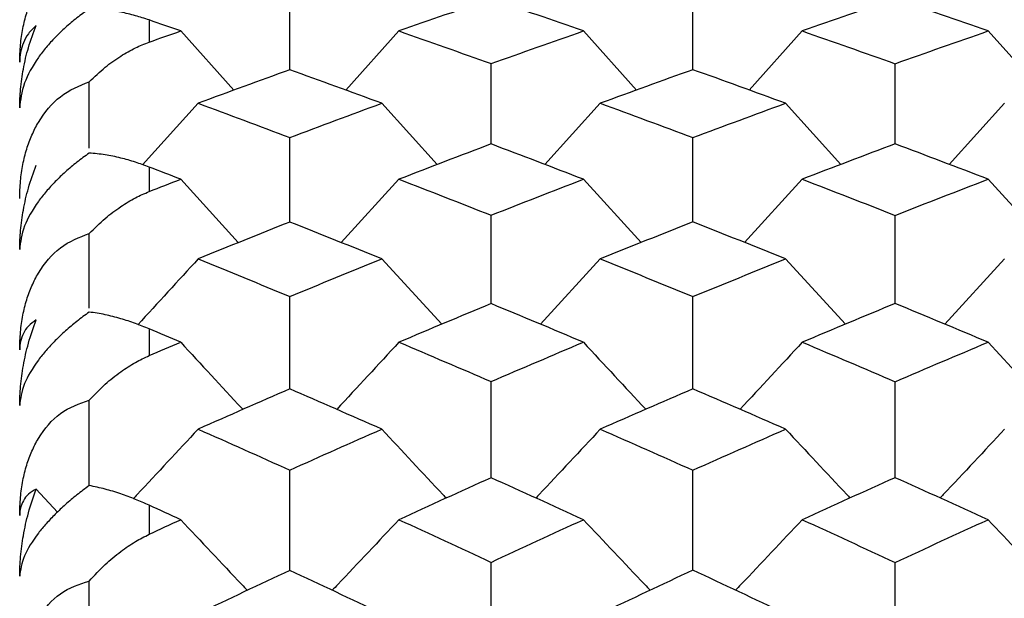
# Paper-space layout '_Left' of a CAD drawing. Units: millimetres. Extents: x -109 to 108, y -337 to 1056.
# Drawn here: x 100 to 104, y 936 to 939 of the extents above; entities that cross this region are included whole.
import ezdxf

# ---------------------------------------------------------------- set-up
doc = ezdxf.new("R2010")
doc.units = ezdxf.units.MM

psp = doc.layouts.new('_Left')

# ---------------------------------------------------------------- linework, layer by layer
at = {"color": 7, "linetype": 'Continuous', "lineweight": 25}
for p, q in [((100.8, 938.6702), (100.8, 938.5847)), ((100.9215, 938.6277), (101.1261, 938.399)), ((101.7639, 938.6277), (101.5595, 938.3993)), ((102.4762, 938.6277), (102.6809, 938.3995)), ((103.3209, 938.6277), (103.1163, 938.3997)), ((104.0385, 938.6277), (104.2433, 938.3999)), ((100.9888, 938.3486), (100.7742, 938.1103)), ((101.6978, 938.3486), (101.9114, 938.1119)), ((102.5414, 938.3486), (102.3278, 938.1122)), ((103.2566, 938.3486), (103.4704, 938.1124)), ((104.1021, 938.3486), (103.8885, 938.1125)), ((100.8, 938.1022), (100.8, 938.0078)), ((100.9215, 938.0552), (101.144, 937.8103)), ((101.7639, 938.0552), (101.5415, 937.8105)), ((102.4762, 938.0552), (102.6989, 937.8108)), ((103.3209, 938.0552), (103.0983, 937.811)), ((104.0385, 938.0552), (104.2613, 937.8112)), ((101.6978, 937.7475), (101.9292, 937.4953)), ((102.5414, 937.7475), (102.31, 937.4955)), ((103.2566, 937.7475), (103.4881, 937.4958)), ((104.1021, 937.7475), (103.8707, 937.4959)), ((100.8, 937.4772), (100.8, 937.3739)), ((100.363, 936.8587), (100.4462, 936.7699)), ((100.8, 936.7961), (100.8, 936.684))]:
    psp.add_line(p, q, dxfattribs=at)
for points, knots in [([(100.3, 938.5072), (100.3006, 938.5295), (100.3017, 938.5726), (100.311, 938.6365), (100.3258, 938.6958), (100.3459, 938.7502), (100.3833, 938.8238), (100.4557, 938.9121), (100.5299, 938.9441), (100.5682, 938.9607)], [0, 0, 0, 0, 0.121123, 0.233557, 0.338117, 0.435832, 0.527976, 0.756397, 1, 1, 1, 1]), ([(101.3426, 938.4779), (101.3426, 938.4863), (101.3427, 938.5849), (101.3427, 938.6832), (101.3427, 938.7731)], [0, 0, 0, 0, 0.085179, 1, 1, 1, 1]), ([(102.8985, 938.4783), (102.8985, 938.4865), (102.8985, 938.5848), (102.8986, 938.6828), (102.8986, 938.7727)], [0, 0, 0, 0, 0.083221, 1, 1, 1, 1]), ([(100.5682, 938.7128), (100.5523, 938.7015), (100.5212, 938.6794), (100.477, 938.6421), (100.4369, 938.6038), (100.4015, 938.5644), (100.3548, 938.5036), (100.3087, 938.4174), (100.303, 938.3612), (100.3, 938.3308)], [0, 0, 0, 0, 0.102214, 0.19903, 0.292076, 0.383175, 0.474254, 0.716009, 1, 1, 1, 1]), ([(100.7998, 938.6702), (100.782, 938.676), (100.7441, 938.6884), (100.6874, 938.7016), (100.6269, 938.7111), (100.5885, 938.7122), (100.5682, 938.7128)], [0, 0, 0, 0, 0.207021, 0.442571, 0.706859, 1, 1, 1, 1]), ([(100.3, 938.3308), (100.3007, 938.3549), (100.3021, 938.406), (100.3137, 938.4838), (100.3329, 938.567), (100.3527, 938.6211), (100.363, 938.6494)], [0, 0, 0, 0, 0.210029, 0.446302, 0.709463, 1, 1, 1, 1]), ([(100.363, 938.6494), (100.3527, 938.6392), (100.3329, 938.6198), (100.3137, 938.5839), (100.3021, 938.5473), (100.3007, 938.52), (100.3, 938.5072)], [0, 0, 0, 0, 0.290537, 0.553698, 0.789971, 1, 1, 1, 1]), ([(100.5682, 938.4318), (100.5885, 938.4509), (100.6269, 938.4874), (100.6874, 938.5302), (100.744, 938.5628), (100.782, 938.5777), (100.7997, 938.5847)], [0, 0, 0, 0, 0.293215, 0.557528, 0.793054, 1, 1, 1, 1]), ([(102.1195, 938.1913), (102.1195, 938.2041), (102.1195, 938.3078), (102.1196, 938.4111), (102.1196, 938.5017)], [0, 0, 0, 0, 0.123999, 1, 1, 1, 1]), ([(103.6793, 938.1916), (103.6793, 938.2043), (103.6793, 938.3077), (103.6794, 938.4108), (103.6794, 938.5013)], [0, 0, 0, 0, 0.122423, 1, 1, 1, 1]), ([(100.3, 937.9802), (100.3006, 938.0029), (100.3017, 938.0466), (100.311, 938.1111), (100.3258, 938.1708), (100.3459, 938.2255), (100.3833, 938.2989), (100.4557, 938.3862), (100.5299, 938.4162), (100.5682, 938.4318)], [0, 0, 0, 0, 0.121123, 0.233557, 0.338117, 0.435832, 0.527976, 0.756397, 1, 1, 1, 1]), ([(100.5682, 938.1757), (100.5682, 938.1806), (100.5682, 938.2661), (100.5682, 938.3514), (100.5682, 938.4318)], [0, 0, 0, 0, 0.057397, 1, 1, 1, 1]), ([(101.3426, 937.8899), (101.3426, 937.9074), (101.3427, 938.0164), (101.3427, 938.1251), (101.3427, 938.2163)], [0, 0, 0, 0, 0.161006, 1, 1, 1, 1]), ([(102.8985, 937.8903), (102.8985, 937.9076), (102.8985, 938.0163), (102.8986, 938.1247), (102.8986, 938.2158)], [0, 0, 0, 0, 0.159262, 1, 1, 1, 1]), ([(100.5682, 938.156), (100.5523, 938.1445), (100.5212, 938.1221), (100.477, 938.0847), (100.4369, 938.0465), (100.4015, 938.0077), (100.3548, 937.9483), (100.3087, 937.8652), (100.303, 937.8125), (100.3, 937.784)], [0, 0, 0, 0, 0.102214, 0.19903, 0.292076, 0.383175, 0.474254, 0.716009, 1, 1, 1, 1]), ([(100.7998, 938.1022), (100.782, 938.1087), (100.7441, 938.1226), (100.6874, 938.1384), (100.6269, 938.1509), (100.5885, 938.1543), (100.5682, 938.156)], [0, 0, 0, 0, 0.207021, 0.442571, 0.706859, 1, 1, 1, 1]), ([(100.3, 937.784), (100.3007, 937.8085), (100.3021, 937.8604), (100.3137, 937.9396), (100.3329, 938.0247), (100.3527, 938.0802), (100.363, 938.1093)], [0, 0, 0, 0, 0.210029, 0.446302, 0.709463, 1, 1, 1, 1]), ([(100.5682, 937.8453), (100.5885, 937.8654), (100.6269, 937.9035), (100.6874, 937.9488), (100.744, 937.9837), (100.782, 938.0001), (100.7997, 938.0078)], [0, 0, 0, 0, 0.293215, 0.557528, 0.793054, 1, 1, 1, 1]), ([(102.1195, 937.5748), (102.1195, 937.5967), (102.1195, 937.7107), (102.1196, 937.8243), (102.1196, 937.9161)], [0, 0, 0, 0, 0.192886, 1, 1, 1, 1]), ([(103.6793, 937.5752), (103.6793, 937.597), (103.6793, 937.7106), (103.6794, 937.824), (103.6794, 937.9157)], [0, 0, 0, 0, 0.191476, 1, 1, 1, 1]), ([(100.3, 937.3964), (100.3006, 937.4194), (100.3017, 937.4637), (100.311, 937.5287), (100.3258, 937.5887), (100.3459, 937.6434), (100.3833, 937.7166), (100.4557, 937.8027), (100.5299, 937.8308), (100.5682, 937.8453)], [0, 0, 0, 0, 0.121123, 0.233557, 0.338117, 0.435832, 0.527976, 0.756397, 1, 1, 1, 1]), ([(100.5682, 937.5576), (100.5682, 937.572), (100.5682, 937.668), (100.5682, 937.7638), (100.5682, 937.8453)], [0, 0, 0, 0, 0.150186, 1, 1, 1, 1]), ([(101.3426, 937.2451), (101.3426, 937.2718), (101.3427, 937.3909), (101.3427, 937.5099), (101.3427, 937.6022)], [0, 0, 0, 0, 0.22373, 1, 1, 1, 1]), ([(102.8985, 937.2456), (102.8985, 937.272), (102.8985, 937.3909), (102.8986, 937.5095), (102.8986, 937.6017)], [0, 0, 0, 0, 0.222162, 1, 1, 1, 1]), ([(100.5682, 937.5421), (100.5523, 937.5304), (100.5212, 937.5076), (100.477, 937.4702), (100.4369, 937.4323), (100.4015, 937.3941), (100.3548, 937.3361), (100.3087, 937.2564), (100.303, 937.2073), (100.3, 937.1807)], [0, 0, 0, 0, 0.102214, 0.19903, 0.292076, 0.383175, 0.474254, 0.716009, 1, 1, 1, 1]), ([(100.7998, 937.4772), (100.782, 937.4844), (100.7441, 937.4997), (100.6874, 937.518), (100.6269, 937.5336), (100.5885, 937.5392), (100.5682, 937.5421)], [0, 0, 0, 0, 0.207021, 0.442571, 0.706859, 1, 1, 1, 1]), ([(100.3, 937.1807), (100.3007, 937.2055), (100.3021, 937.2581), (100.3137, 937.3387), (100.3329, 937.4254), (100.3527, 937.4822), (100.363, 937.5121)], [0, 0, 0, 0, 0.210029, 0.446302, 0.709463, 1, 1, 1, 1]), ([(100.363, 937.5121), (100.3527, 937.5045), (100.3329, 937.49), (100.3137, 937.4613), (100.3021, 937.4309), (100.3007, 937.4075), (100.3, 937.3964)], [0, 0, 0, 0, 0.290537, 0.553698, 0.789971, 1, 1, 1, 1]), ([(100.9215, 937.4257), (100.9999, 937.3406), (101.0798, 937.2539), (101.1602, 937.1676), (101.1616, 937.166)], [0, 0, 0, 0, 0.982376, 1, 1, 1, 1]), ([(100.5682, 937.2021), (100.5885, 937.2231), (100.6269, 937.2629), (100.6874, 937.3106), (100.744, 937.3477), (100.782, 937.3655), (100.7997, 937.3739)], [0, 0, 0, 0, 0.293215, 0.557528, 0.793054, 1, 1, 1, 1]), ([(102.1195, 936.902), (102.1195, 936.9331), (102.1195, 937.0571), (102.1196, 937.1809), (102.1196, 937.2737)], [0, 0, 0, 0, 0.250448, 1, 1, 1, 1]), ([(103.6793, 936.9025), (103.6793, 936.9333), (103.6793, 937.0571), (103.6794, 937.1806), (103.6794, 937.2733)], [0, 0, 0, 0, 0.249175, 1, 1, 1, 1]), ([(100.3, 936.7567), (100.3006, 936.7799), (100.3017, 936.8246), (100.311, 936.8901), (100.3258, 936.9503), (100.3459, 937.005), (100.3833, 937.0779), (100.4557, 937.1627), (100.5299, 937.1887), (100.5682, 937.2021)], [0, 0, 0, 0, 0.121123, 0.233557, 0.338117, 0.435832, 0.527976, 0.756397, 1, 1, 1, 1]), ([(100.5682, 936.8719), (100.5682, 936.8996), (100.5682, 937.0098), (100.5682, 937.1198), (100.5682, 937.2021)], [0, 0, 0, 0, 0.25112, 1, 1, 1, 1]), ([(100.9888, 937.0899), (100.9104, 937.0056), (100.827, 936.9158), (100.743, 936.8263), (100.7379, 936.8209)], [0, 0, 0, 0, 0.9390376, 1, 1, 1, 1]), ([(101.6978, 937.0899), (101.7763, 937.0056), (101.8591, 936.9167), (101.9424, 936.8282), (101.9466, 936.8237)], [0, 0, 0, 0, 0.94932, 1, 1, 1, 1]), ([(102.5414, 937.0899), (102.4628, 937.0056), (102.38, 936.9168), (102.2968, 936.8283), (102.2926, 936.8239)], [0, 0, 0, 0, 0.949629, 1, 1, 1, 1]), ([(103.2566, 937.0899), (103.3353, 937.0056), (103.4181, 936.9168), (103.5015, 936.8285), (103.5056, 936.8242)], [0, 0, 0, 0, 0.950956, 1, 1, 1, 1]), ([(104.1021, 937.0899), (104.0234, 937.0056), (103.9406, 936.9169), (103.8572, 936.8286), (103.8532, 936.8243)], [0, 0, 0, 0, 0.951157, 1, 1, 1, 1]), ([(101.3426, 936.5446), (101.3426, 936.5803), (101.3427, 936.7096), (101.3427, 936.8385), (101.3427, 936.9318)], [0, 0, 0, 0, 0.276627, 1, 1, 1, 1]), ([(102.8985, 936.5452), (102.8985, 936.5806), (102.8985, 936.7095), (102.8986, 936.8381), (102.8986, 936.9313)], [0, 0, 0, 0, 0.275209, 1, 1, 1, 1]), ([(100.5682, 936.872), (100.5523, 936.8601), (100.5212, 936.8371), (100.477, 936.7996), (100.4369, 936.762), (100.4015, 936.7245), (100.3548, 936.6681), (100.3087, 936.5918), (100.303, 936.5463), (100.3, 936.5218)], [0, 0, 0, 0, 0.102214, 0.19903, 0.292076, 0.383175, 0.474254, 0.716009, 1, 1, 1, 1]), ([(100.3, 936.5218), (100.3007, 936.5468), (100.3021, 936.6001), (100.3137, 936.6819), (100.3329, 936.7702), (100.3527, 936.8282), (100.363, 936.8587)], [0, 0, 0, 0, 0.210029, 0.446302, 0.709463, 1, 1, 1, 1]), ([(100.363, 936.8587), (100.3527, 936.8524), (100.3329, 936.8405), (100.3137, 936.8154), (100.3021, 936.7883), (100.3007, 936.7668), (100.3, 936.7567)], [0, 0, 0, 0, 0.290537, 0.553698, 0.789971, 1, 1, 1, 1]), ([(100.7998, 936.7961), (100.782, 936.8039), (100.7441, 936.8207), (100.6874, 936.8415), (100.6269, 936.86), (100.5885, 936.8679), (100.5682, 936.872)], [0, 0, 0, 0, 0.207021, 0.442571, 0.706859, 1, 1, 1, 1]), ([(100.9215, 936.7403), (101, 936.6567), (101.0855, 936.5656), (101.1717, 936.4749), (101.1788, 936.4673)], [0, 0, 0, 0, 0.916806, 1, 1, 1, 1]), ([(101.7639, 936.7403), (101.6854, 936.6567), (101.5998, 936.5657), (101.5137, 936.475), (101.5066, 936.4675)], [0, 0, 0, 0, 0.91707, 1, 1, 1, 1]), ([(102.4762, 936.7403), (102.5549, 936.6567), (102.6405, 936.5658), (102.7267, 936.4752), (102.7337, 936.4679)], [0, 0, 0, 0, 0.918624, 1, 1, 1, 1]), ([(103.3209, 936.7403), (103.2422, 936.6567), (103.1566, 936.5658), (103.0704, 936.4753), (103.0634, 936.468)], [0, 0, 0, 0, 0.9187817, 1, 1, 1, 1]), ([(104.0385, 936.7403), (104.1174, 936.6567), (104.203, 936.5659), (104.2893, 936.4755), (104.2962, 936.4683)], [0, 0, 0, 0, 0.919919, 1, 1, 1, 1]), ([(100.5682, 936.5034), (100.5885, 936.5251), (100.6269, 936.5665), (100.6874, 936.6166), (100.744, 936.6559), (100.782, 936.6751), (100.7997, 936.684)], [0, 0, 0, 0, 0.293215, 0.557528, 0.793054, 1, 1, 1, 1]), ([(102.1195, 936.1741), (102.1195, 936.2142), (102.1195, 936.3481), (102.1196, 936.4819), (102.1196, 936.5756)], [0, 0, 0, 0, 0.299404, 1, 1, 1, 1]), ([(103.6793, 936.1746), (103.6793, 936.2144), (103.6793, 936.3481), (103.6794, 936.4815), (103.6794, 936.5751)], [0, 0, 0, 0, 0.298249, 1, 1, 1, 1]), ([(100.3, 936.062), (100.3006, 936.0854), (100.3017, 936.1305), (100.311, 936.1963), (100.3258, 936.2567), (100.3459, 936.3113), (100.3833, 936.3837), (100.4557, 936.467), (100.5299, 936.491), (100.5682, 936.5034)], [0, 0, 0, 0, 0.121123, 0.233557, 0.338117, 0.435832, 0.527976, 0.756397, 1, 1, 1, 1]), ([(100.5682, 936.1467), (100.5682, 936.1824), (100.5682, 936.3014), (100.5682, 936.4202), (100.5682, 936.5034)], [0, 0, 0, 0, 0.3000055, 1, 1, 1, 1])]:
    psp.add_open_spline(points, degree=3, knots=knots, dxfattribs=at)
for points in [[(102.1196, 938.7506), (102.0009, 938.7101), (101.8824, 938.6691), (101.7639, 938.6277)], [(102.4762, 938.6277), (102.3573, 938.6691), (102.2384, 938.7101), (102.1196, 938.7506)], [(103.6794, 938.7509), (103.5598, 938.7103), (103.4403, 938.6693), (103.3209, 938.6277)], [(104.0385, 938.6277), (103.9188, 938.6693), (103.799, 938.7103), (103.6794, 938.7509)], [(100.9215, 938.6277), (100.8808, 938.6419), (100.8405, 938.656), (100.7998, 938.6702)], [(100.7997, 938.5847), (100.8405, 938.5992), (100.8807, 938.6133), (100.9215, 938.6277)], [(101.7639, 938.6277), (101.8824, 938.5862), (102.0009, 938.5442), (102.1196, 938.5017)], [(102.1196, 938.5017), (102.2384, 938.5442), (102.3573, 938.5862), (102.4762, 938.6277)], [(103.3209, 938.6277), (103.4403, 938.5861), (103.5598, 938.5439), (103.6794, 938.5013)], [(103.6794, 938.5013), (103.799, 938.5439), (103.9188, 938.5861), (104.0385, 938.6277)], [(101.3427, 938.4779), (101.2246, 938.4353), (101.1066, 938.3922), (100.9888, 938.3486)], [(101.6978, 938.3486), (101.5793, 938.3922), (101.461, 938.4353), (101.3427, 938.4779)], [(102.8986, 938.4783), (102.7794, 938.4356), (102.6604, 938.3923), (102.5414, 938.3486)], [(103.2566, 938.3486), (103.1372, 938.3923), (103.0179, 938.4356), (102.8986, 938.4783)], [(100.9888, 938.3486), (101.1066, 938.305), (101.2246, 938.2609), (101.3427, 938.2163)], [(101.3427, 938.2163), (101.461, 938.2609), (101.5793, 938.305), (101.6978, 938.3486)], [(102.5414, 938.3486), (102.6604, 938.3048), (102.7794, 938.2606), (102.8986, 938.2158)], [(102.8986, 938.2158), (103.0179, 938.2606), (103.1372, 938.3048), (103.2566, 938.3486)], [(102.1196, 938.1913), (102.0009, 938.1464), (101.8824, 938.1011), (101.7639, 938.0552)], [(102.4762, 938.0552), (102.3573, 938.1011), (102.2384, 938.1464), (102.1196, 938.1913)], [(103.6794, 938.1917), (103.5598, 938.1467), (103.4403, 938.1012), (103.3209, 938.0552)], [(104.0385, 938.0552), (103.9188, 938.1012), (103.799, 938.1467), (103.6794, 938.1917)], [(100.9215, 938.0552), (100.8808, 938.071), (100.8405, 938.0865), (100.7998, 938.1022)], [(100.7997, 938.0078), (100.8405, 938.0237), (100.8807, 938.0394), (100.9215, 938.0552)], [(101.7639, 938.0552), (101.8824, 938.0093), (102.0009, 937.9629), (102.1196, 937.9161)], [(102.1196, 937.9161), (102.2384, 937.9629), (102.3573, 938.0093), (102.4762, 938.0552)], [(103.3209, 938.0552), (103.4403, 938.0092), (103.5598, 937.9627), (103.6794, 937.9157)], [(103.6794, 937.9157), (103.799, 937.9627), (103.9188, 938.0092), (104.0385, 938.0552)], [(101.3427, 937.8899), (101.2246, 937.8429), (101.1066, 937.7955), (100.9888, 937.7475)], [(101.6978, 937.7475), (101.5793, 937.7955), (101.461, 937.8429), (101.3427, 937.8899)], [(102.8986, 937.8903), (102.7794, 937.8432), (102.6604, 937.7956), (102.5414, 937.7475)], [(103.2566, 937.7475), (103.1372, 937.7956), (103.0179, 937.8432), (102.8986, 937.8903)], [(100.9888, 937.7475), (100.9111, 937.6624), (100.8335, 937.5775), (100.7558, 937.493)], [(100.9888, 937.7475), (101.1066, 937.6996), (101.2246, 937.6511), (101.3427, 937.6022)], [(101.3427, 937.6022), (101.461, 937.6511), (101.5793, 937.6996), (101.6978, 937.7475)], [(102.5414, 937.7475), (102.6604, 937.6994), (102.7794, 937.6508), (102.8986, 937.6017)], [(102.8986, 937.6017), (103.0179, 937.6508), (103.1372, 937.6994), (103.2566, 937.7475)], [(102.1196, 937.5748), (102.0009, 937.5256), (101.8824, 937.4759), (101.7639, 937.4257)], [(102.4762, 937.4257), (102.3573, 937.4759), (102.2384, 937.5256), (102.1196, 937.5748)], [(103.6794, 937.5752), (103.5598, 937.5259), (103.4403, 937.476), (103.3209, 937.4257)], [(104.0385, 937.4257), (103.9188, 937.476), (103.799, 937.5259), (103.6794, 937.5752)], [(100.9215, 937.4257), (100.8808, 937.443), (100.8405, 937.46), (100.7998, 937.4772)], [(100.7997, 937.3739), (100.8405, 937.3913), (100.8807, 937.4084), (100.9215, 937.4257)], [(101.7639, 937.4257), (101.6839, 937.3389), (101.6039, 937.2524), (101.5239, 937.1662)], [(101.7639, 937.4257), (101.8824, 937.3755), (102.0009, 937.3249), (102.1196, 937.2737)], [(102.1196, 937.2737), (102.2384, 937.3249), (102.3573, 937.3755), (102.4762, 937.4257)], [(102.4762, 937.4257), (102.5563, 937.339), (102.6364, 937.2526), (102.7165, 937.1666)], [(103.3209, 937.4257), (103.2408, 937.3391), (103.1608, 937.2527), (103.0807, 937.1667)], [(103.3209, 937.4257), (103.4403, 937.3754), (103.5598, 937.3246), (103.6794, 937.2733)], [(103.6794, 937.2733), (103.799, 937.3246), (103.9188, 937.3754), (104.0385, 937.4257)], [(104.0385, 937.4257), (104.1186, 937.3391), (104.1988, 937.2529), (104.2789, 937.167)], [(101.3427, 937.2451), (101.2246, 937.1939), (101.1066, 937.1421), (100.9888, 937.0899)], [(101.6978, 937.0899), (101.5793, 937.1421), (101.461, 937.1939), (101.3427, 937.2451)], [(102.8986, 937.2456), (102.7794, 937.1942), (102.6604, 937.1423), (102.5414, 937.0899)], [(103.2566, 937.0899), (103.1372, 937.1423), (103.0179, 937.1942), (102.8986, 937.2456)], [(100.9888, 937.0899), (101.1066, 937.0377), (101.2246, 936.985), (101.3427, 936.9318)], [(101.3427, 936.9318), (101.461, 936.985), (101.5793, 937.0377), (101.6978, 937.0899)], [(102.5414, 937.0899), (102.6604, 937.0375), (102.7794, 936.9847), (102.8986, 936.9313)], [(102.8986, 936.9313), (103.0179, 936.9847), (103.1372, 937.0375), (103.2566, 937.0899)], [(102.1196, 936.9021), (102.0009, 936.8486), (101.8824, 936.7947), (101.7639, 936.7403)], [(102.4762, 936.7403), (102.3573, 936.7947), (102.2384, 936.8486), (102.1196, 936.9021)], [(103.6794, 936.9025), (103.5598, 936.8489), (103.4403, 936.7948), (103.3209, 936.7403)], [(104.0385, 936.7403), (103.9188, 936.7948), (103.799, 936.8489), (103.6794, 936.9025)], [(100.9215, 936.7403), (100.8808, 936.759), (100.8405, 936.7775), (100.7998, 936.7961)], [(100.7997, 936.684), (100.8405, 936.7029), (100.8807, 936.7215), (100.9215, 936.7403)], [(101.7639, 936.7403), (101.8824, 936.6858), (102.0009, 936.631), (102.1196, 936.5756)], [(102.1196, 936.5756), (102.2384, 936.631), (102.3573, 936.6858), (102.4762, 936.7403)], [(103.3209, 936.7403), (103.4403, 936.6857), (103.5598, 936.6306), (103.6794, 936.5751)], [(103.6794, 936.5751), (103.799, 936.6306), (103.9188, 936.6857), (104.0385, 936.7403)], [(101.3427, 936.5446), (101.2246, 936.4892), (101.1066, 936.4333), (100.9888, 936.3769)], [(101.6978, 936.3769), (101.5793, 936.4333), (101.461, 936.4892), (101.3427, 936.5446)], [(102.8986, 936.5452), (102.7794, 936.4895), (102.6604, 936.4334), (102.5414, 936.3769)], [(103.2566, 936.3769), (103.1372, 936.4334), (103.0179, 936.4895), (102.8986, 936.5452)]]:
    psp.add_open_spline(points, degree=3, dxfattribs=at)

doc.saveas('drawing.dxf')
